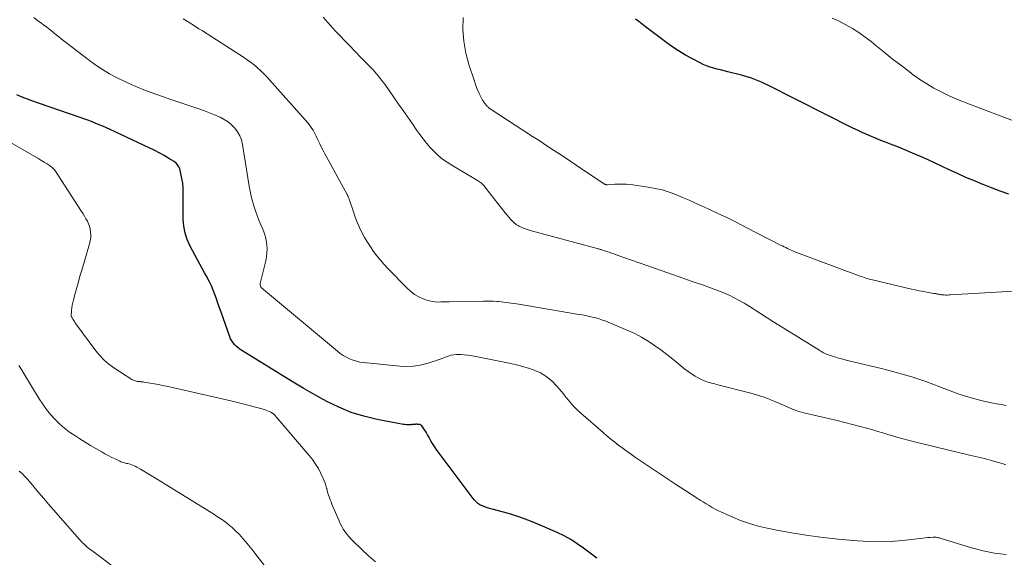
# Model space of a CAD drawing. Units: feet. Extents: x 2020000 to 2025032, y 525000 to 530000.
# Drawn here: x 2021662 to 2021840, y 526748 to 526845 of the extents above; entities that cross this region are included whole.
import ezdxf

# ---------------------------------------------------------------- set-up
doc = ezdxf.new("R2010")
doc.units = ezdxf.units.FT
doc.header["$LTSCALE"] = 100
doc.header["$MEASUREMENT"] = 0
doc.layers.add('CONTOUR INDEX', color=32, linetype='Continuous', lineweight=25)
doc.layers.add('CONTOUR INTERMEDIATE', color=40, linetype='Continuous', lineweight=15)

msp = doc.modelspace()

# ---------------------------------------------------------------- linework, layer by layer
at = {"layer": 'CONTOUR INDEX', "flags": 128}
for points, elevation in [([(2021840.89, 526813.09), (2021839.32, 526813.63), (2021837.77, 526814.21), (2021836.22, 526814.81), (2021836.21, 526814.82), (2021834.67, 526815.46), (2021833.14, 526816.12), (2021831.61, 526816.8), (2021830.1, 526817.49), (2021826.32, 526819.25), (2021824.92, 526819.88), (2021823.51, 526820.5), (2021822.08, 526821.09), (2021820.65, 526821.66), (2021819.5, 526822.1), (2021818.64, 526822.44), (2021817.78, 526822.78), (2021816.93, 526823.13), (2021816.07, 526823.48), (2021815.23, 526823.85), (2021814.38, 526824.22), (2021813.55, 526824.62), (2021812.72, 526825.02), (2021797.4, 526832.73), (2021796.82, 526833.01), (2021796.24, 526833.28), (2021795.65, 526833.54), (2021795.06, 526833.79), (2021794.46, 526834.02), (2021793.85, 526834.23), (2021793.24, 526834.41), (2021792.62, 526834.58), (2021790.14, 526835.19), (2021789.5, 526835.35), (2021788.86, 526835.51), (2021788.22, 526835.67), (2021787.59, 526835.83), (2021786.96, 526836.01), (2021786.34, 526836.22), (2021785.74, 526836.48), (2021785.15, 526836.77), (2021783.77, 526837.5), (2021782.51, 526838.2), (2021781.28, 526838.95), (2021780.09, 526839.75), (2021778.92, 526840.59), (2021775.32, 526843.3), (2021774.71, 526843.77), (2021774.1, 526844.24), (2021773.49, 526844.7)], 900), ([(2021733.47, 526771.5), (2021733.32, 526771.49), (2021733.18, 526771.48), (2021733.03, 526771.47), (2021732.76, 526771.45), (2021732.47, 526771.45), (2021732.19, 526771.46), (2021731.91, 526771.49), (2021731.63, 526771.53), (2021726.87, 526772.43), (2021724.51, 526772.99), (2021722.21, 526773.69), (2021719.98, 526774.61), (2021717.8, 526775.67), (2021715.67, 526776.86), (2021713.56, 526778.07), (2021711.47, 526779.31), (2021709.39, 526780.58), (2021702.47, 526784.88), (2021702.12, 526785.11), (2021701.79, 526785.37), (2021701.47, 526785.64), (2021701.17, 526785.94), (2021700.89, 526786.25), (2021700.65, 526786.59), (2021700.46, 526786.96), (2021700.3, 526787.34), (2021698.73, 526791.79), (2021698.45, 526792.58), (2021698.17, 526793.38), (2021697.9, 526794.17), (2021697.62, 526794.96), (2021697.33, 526795.75), (2021697, 526796.52), (2021696.64, 526797.28), (2021696.25, 526798.02), (2021696.2, 526798.11), (2021695.76, 526798.89), (2021695.33, 526799.67), (2021694.9, 526800.45), (2021694.48, 526801.24), (2021693.16, 526803.71), (2021692.64, 526804.88), (2021692.24, 526806.07), (2021692.01, 526807.31), (2021691.9, 526808.58), (2021691.9, 526809.22), (2021691.89, 526810.2), (2021691.89, 526811.17), (2021691.89, 526812.15), (2021691.9, 526813.13), (2021691.9, 526813.32), (2021691.88, 526814.2), (2021691.81, 526815.07), (2021691.67, 526815.93), (2021691.49, 526816.79), (2021691.27, 526817.63), (2021691.11, 526818.03), (2021690.9, 526818.4), (2021690.61, 526818.7), (2021690.28, 526818.97), (2021689.33, 526819.55), (2021688.46, 526820.06), (2021687.59, 526820.55), (2021686.69, 526821.01), (2021685.79, 526821.45), (2021678.71, 526824.74), (2021678.04, 526825.05), (2021677.38, 526825.34), (2021676.71, 526825.62), (2021676.03, 526825.9), (2021675.35, 526826.17), (2021674.67, 526826.43), (2021673.99, 526826.68), (2021673.3, 526826.92), (2021665.78, 526829.49), (2021664.79, 526829.84), (2021663.81, 526830.22), (2021662.84, 526830.62), (2021661.88, 526831.04)], 880), ([(2021766.54, 526747.39), (2021764.14, 526749.2), (2021763, 526749.99), (2021761.83, 526750.74), (2021760.61, 526751.39), (2021759.36, 526751.99), (2021755.49, 526753.68), (2021754.07, 526754.26), (2021752.64, 526754.79), (2021751.18, 526755.25), (2021749.71, 526755.67), (2021747.65, 526756.2), (2021747.2, 526756.33), (2021746.75, 526756.47), (2021746.3, 526756.63), (2021745.86, 526756.8), (2021745.45, 526757.02), (2021745.07, 526757.27), (2021744.73, 526757.58), (2021744.42, 526757.93), (2021737.92, 526766.55), (2021737.56, 526767.04), (2021737.22, 526767.54), (2021736.91, 526768.05), (2021736.6, 526768.58), (2021736.55, 526768.67), (2021736.28, 526769.15), (2021736.01, 526769.63), (2021735.72, 526770.1), (2021735.42, 526770.57), (2021735.08, 526771.1), (2021734.93, 526771.27), (2021734.77, 526771.4), (2021734.58, 526771.48), (2021734.36, 526771.52), (2021734.19, 526771.53), (2021734.05, 526771.54), (2021733.9, 526771.54), (2021733.76, 526771.53), (2021733.61, 526771.52), (2021733.47, 526771.5)], 880)]:
    msp.add_lwpolyline(points, dxfattribs=dict(at, elevation=elevation))
at = {"layer": 'CONTOUR INTERMEDIATE', "flags": 128}
for points, elevation in [([(2021840.43, 526748.04), (2021838.31, 526748.31), (2021836.22, 526748.73), (2021834.15, 526749.27), (2021828.5, 526750.99), (2021828.34, 526751.03), (2021828.19, 526751.07), (2021828.03, 526751.1), (2021827.87, 526751.13), (2021827.71, 526751.15), (2021827.55, 526751.16), (2021827.39, 526751.16), (2021827.23, 526751.16), (2021826.67, 526751.11), (2021826.22, 526751.08), (2021825.78, 526751.04), (2021825.34, 526750.99), (2021824.89, 526750.94), (2021821.71, 526750.58), (2021819.67, 526750.41), (2021817.63, 526750.33), (2021815.59, 526750.37), (2021813.55, 526750.5), (2021810.06, 526750.82), (2021807.36, 526751.11), (2021804.67, 526751.46), (2021802, 526751.9), (2021799.33, 526752.39), (2021797.29, 526752.79), (2021795.66, 526753.18), (2021794.06, 526753.63), (2021792.48, 526754.19), (2021790.93, 526754.82), (2021789.03, 526755.67), (2021788.46, 526755.94), (2021787.89, 526756.23), (2021787.33, 526756.53), (2021786.78, 526756.86), (2021786.24, 526757.19), (2021785.7, 526757.53), (2021785.16, 526757.87), (2021784.63, 526758.21), (2021782.39, 526759.65), (2021780.74, 526760.72), (2021779.09, 526761.8), (2021777.46, 526762.89), (2021775.83, 526764), (2021773.54, 526765.57), (2021772.78, 526766.1), (2021772.02, 526766.63), (2021771.28, 526767.17), (2021770.53, 526767.72), (2021769.8, 526768.29), (2021769.07, 526768.86), (2021768.36, 526769.45), (2021767.66, 526770.05), (2021763.64, 526773.57), (2021762.94, 526774.22), (2021762.27, 526774.9), (2021761.64, 526775.61), (2021761.04, 526776.35), (2021761.02, 526776.39), (2021760.44, 526777.12), (2021759.84, 526777.84), (2021759.22, 526778.53), (2021758.58, 526779.21), (2021757.9, 526779.83), (2021757.17, 526780.38), (2021756.37, 526780.82), (2021755.53, 526781.2), (2021755.21, 526781.31), (2021754.18, 526781.67), (2021753.13, 526781.99), (2021752.06, 526782.27), (2021750.99, 526782.51), (2021743.8, 526783.94), (2021743.21, 526784.04), (2021742.61, 526784.11), (2021742, 526784.14), (2021741.4, 526784.14), (2021741.23, 526784.13), (2021740.71, 526784.08), (2021740.2, 526784), (2021739.71, 526783.86), (2021739.22, 526783.68), (2021738.73, 526783.48), (2021738.25, 526783.29), (2021737.75, 526783.12), (2021737.25, 526782.96), (2021735.88, 526782.53), (2021734.68, 526782.23), (2021733.47, 526782.04), (2021732.25, 526781.99), (2021731.01, 526782.03), (2021724.43, 526782.69), (2021723.79, 526782.78), (2021723.15, 526782.92), (2021722.54, 526783.12), (2021721.93, 526783.36), (2021721.34, 526783.65), (2021720.78, 526783.98), (2021720.24, 526784.35), (2021719.72, 526784.75), (2021706.05, 526796.19), (2021705.98, 526796.26), (2021705.91, 526796.34), (2021705.86, 526796.43), (2021705.82, 526796.53), (2021705.8, 526796.63), (2021705.79, 526796.73), (2021705.79, 526796.83), (2021705.81, 526796.93), (2021706.79, 526801.07), (2021706.92, 526801.78), (2021707.01, 526802.51), (2021707.03, 526803.23), (2021707, 526803.96), (2021706.9, 526804.69), (2021706.75, 526805.4), (2021706.53, 526806.09), (2021706.26, 526806.77), (2021705.92, 526807.53), (2021705.56, 526808.37), (2021705.23, 526809.22), (2021704.93, 526810.09), (2021704.65, 526810.96), (2021704.41, 526811.84), (2021704.19, 526812.73), (2021704, 526813.63), (2021703.83, 526814.53), (2021702.6, 526822.06), (2021702.4, 526822.87), (2021702.11, 526823.63), (2021701.7, 526824.34), (2021701.21, 526825.01), (2021700.62, 526825.6), (2021699.99, 526826.13), (2021699.3, 526826.58), (2021698.56, 526826.97), (2021698.38, 526827.05), (2021697.52, 526827.42), (2021696.65, 526827.77), (2021695.76, 526828.1), (2021694.88, 526828.42), (2021689.49, 526830.23), (2021688.32, 526830.64), (2021687.14, 526831.06), (2021685.97, 526831.49), (2021684.8, 526831.94), (2021683.65, 526832.4), (2021682.5, 526832.89), (2021681.37, 526833.42), (2021680.25, 526833.96), (2021679.88, 526834.14), (2021678.61, 526834.83), (2021677.36, 526835.57), (2021676.16, 526836.37), (2021674.99, 526837.23), (2021669.89, 526841.15), (2021669.44, 526841.5), (2021668.99, 526841.85), (2021668.55, 526842.21), (2021668.11, 526842.57), (2021667.67, 526842.92), (2021667.22, 526843.27), (2021666.77, 526843.61), (2021666.31, 526843.95), (2021665.69, 526844.4), (2021664.93, 526844.96)], 884), ([(2021840.3, 526764.25), (2021839.65, 526764.45), (2021839, 526764.65), (2021838.34, 526764.84), (2021838.11, 526764.91), (2021837.57, 526765.06), (2021837.03, 526765.2), (2021836.48, 526765.34), (2021835.94, 526765.47), (2021835.39, 526765.6), (2021834.85, 526765.72), (2021834.3, 526765.85), (2021833.76, 526765.98), (2021823.62, 526768.45), (2021822.7, 526768.68), (2021821.78, 526768.92), (2021820.87, 526769.18), (2021819.96, 526769.45), (2021819.06, 526769.73), (2021818.15, 526770), (2021817.24, 526770.26), (2021816.33, 526770.52), (2021815.41, 526770.78), (2021814.03, 526771.16), (2021812.65, 526771.52), (2021811.27, 526771.87), (2021809.88, 526772.21), (2021803.88, 526773.63), (2021803.46, 526773.74), (2021803.04, 526773.86), (2021802.63, 526773.99), (2021802.22, 526774.14), (2021801.81, 526774.29), (2021801.41, 526774.45), (2021801.01, 526774.62), (2021800.61, 526774.8), (2021799.08, 526775.49), (2021797.91, 526775.98), (2021796.72, 526776.43), (2021795.51, 526776.82), (2021794.29, 526777.17), (2021788.15, 526778.75), (2021787.83, 526778.83), (2021787.52, 526778.91), (2021787.2, 526778.99), (2021786.89, 526779.07), (2021786.57, 526779.16), (2021786.27, 526779.26), (2021785.97, 526779.38), (2021785.67, 526779.52), (2021784.92, 526779.89), (2021784.26, 526780.25), (2021783.63, 526780.63), (2021783.02, 526781.05), (2021782.43, 526781.51), (2021781.35, 526782.4), (2021780.27, 526783.27), (2021779.17, 526784.13), (2021778.06, 526784.97), (2021776.94, 526785.79), (2021775.79, 526786.57), (2021774.6, 526787.28), (2021773.37, 526787.91), (2021772.11, 526788.49), (2021768.14, 526790.13), (2021767.55, 526790.36), (2021766.96, 526790.56), (2021766.36, 526790.74), (2021765.75, 526790.9), (2021765.14, 526791.03), (2021764.53, 526791.16), (2021763.91, 526791.28), (2021763.29, 526791.39), (2021752.48, 526793.2), (2021752.02, 526793.28), (2021751.56, 526793.35), (2021751.1, 526793.42), (2021750.64, 526793.49), (2021750.17, 526793.54), (2021749.71, 526793.6), (2021749.25, 526793.64), (2021748.78, 526793.68), (2021748.48, 526793.7), (2021747.86, 526793.74), (2021747.25, 526793.77), (2021746.63, 526793.78), (2021746.01, 526793.77), (2021739.95, 526793.67), (2021739.43, 526793.65), (2021738.9, 526793.64), (2021738.38, 526793.63), (2021737.86, 526793.61), (2021737.34, 526793.62), (2021736.83, 526793.68), (2021736.33, 526793.8), (2021735.83, 526793.95), (2021735.18, 526794.21), (2021734.4, 526794.58), (2021733.66, 526795), (2021732.97, 526795.52), (2021732.33, 526796.1), (2021728.83, 526799.67), (2021728.15, 526800.4), (2021727.48, 526801.15), (2021726.85, 526801.94), (2021726.25, 526802.74), (2021725.68, 526803.57), (2021725.14, 526804.42), (2021724.63, 526805.29), (2021724.15, 526806.17), (2021723.71, 526807.08), (2021723.3, 526808), (2021722.94, 526808.93), (2021722.6, 526809.88), (2021721.84, 526812.2), (2021721.81, 526812.31), (2021721.77, 526812.42), (2021721.72, 526812.53), (2021721.68, 526812.64), (2021721.63, 526812.74), (2021721.58, 526812.85), (2021721.53, 526812.95), (2021721.48, 526813.05), (2021717.39, 526820.5), (2021717.1, 526821.06), (2021716.81, 526821.62), (2021716.54, 526822.19), (2021716.27, 526822.76), (2021716.09, 526823.16), (2021715.91, 526823.53), (2021715.73, 526823.9), (2021715.54, 526824.26), (2021715.33, 526824.62), (2021715.11, 526824.96), (2021714.88, 526825.3), (2021714.63, 526825.63), (2021714.36, 526825.94), (2021706.98, 526834.24), (2021706.44, 526834.81), (2021705.88, 526835.37), (2021705.29, 526835.9), (2021704.68, 526836.41), (2021704.06, 526836.89), (2021703.42, 526837.36), (2021702.77, 526837.82), (2021702.1, 526838.25), (2021695.38, 526842.54), (2021694.73, 526842.95), (2021694.09, 526843.36), (2021693.44, 526843.77), (2021692.8, 526844.17), (2021691.88, 526844.75)], 888), ([(2021840.39, 526774.96), (2021839.51, 526775.09), (2021838.63, 526775.23), (2021837.76, 526775.39), (2021836.9, 526775.59), (2021836.04, 526775.8), (2021834.74, 526776.16), (2021833.24, 526776.59), (2021831.75, 526777.07), (2021830.28, 526777.59), (2021828.83, 526778.15), (2021828.41, 526778.31), (2021827.16, 526778.8), (2021825.9, 526779.27), (2021824.63, 526779.7), (2021823.35, 526780.11), (2021822.06, 526780.49), (2021820.77, 526780.86), (2021819.47, 526781.2), (2021818.16, 526781.53), (2021811.74, 526783.07), (2021811.13, 526783.23), (2021810.51, 526783.39), (2021809.9, 526783.57), (2021809.3, 526783.76), (2021808.63, 526783.97), (2021808.36, 526784.07), (2021808.09, 526784.17), (2021807.83, 526784.28), (2021807.57, 526784.4), (2021807.32, 526784.53), (2021807.06, 526784.67), (2021806.81, 526784.81), (2021806.57, 526784.96), (2021799.35, 526789.45), (2021798.31, 526790.1), (2021797.27, 526790.76), (2021796.24, 526791.42), (2021795.21, 526792.09), (2021794.88, 526792.3), (2021794.01, 526792.85), (2021793.13, 526793.39), (2021792.23, 526793.89), (2021791.32, 526794.38), (2021790.39, 526794.83), (2021789.45, 526795.25), (2021788.5, 526795.64), (2021787.53, 526796), (2021785.77, 526796.63), (2021783.92, 526797.28), (2021782.06, 526797.93), (2021780.21, 526798.59), (2021778.35, 526799.24), (2021770.03, 526802.16), (2021769.6, 526802.31), (2021769.17, 526802.46), (2021768.74, 526802.61), (2021768.31, 526802.75), (2021767.72, 526802.94), (2021767.58, 526802.99), (2021767.44, 526803.03), (2021767.3, 526803.08), (2021767.16, 526803.12), (2021767.02, 526803.16), (2021766.88, 526803.2), (2021766.74, 526803.24), (2021766.59, 526803.28), (2021754.51, 526806.54), (2021753.99, 526806.69), (2021753.49, 526806.87), (2021752.99, 526807.08), (2021752.51, 526807.31), (2021752.34, 526807.4), (2021751.96, 526807.63), (2021751.61, 526807.88), (2021751.29, 526808.18), (2021750.99, 526808.5), (2021750.01, 526809.73), (2021749.35, 526810.57), (2021748.69, 526811.41), (2021748.03, 526812.24), (2021747.37, 526813.08), (2021746.32, 526814.42), (2021746.18, 526814.59), (2021746.04, 526814.75), (2021745.89, 526814.91), (2021745.73, 526815.06), (2021745.56, 526815.2), (2021745.39, 526815.33), (2021745.21, 526815.45), (2021745.03, 526815.57), (2021740.38, 526818.3), (2021739.53, 526818.85), (2021738.7, 526819.43), (2021737.93, 526820.08), (2021737.18, 526820.77), (2021736.48, 526821.51), (2021735.8, 526822.27), (2021735.17, 526823.06), (2021734.57, 526823.88), (2021734.08, 526824.59), (2021733.26, 526825.78), (2021732.43, 526826.97), (2021731.6, 526828.16), (2021730.77, 526829.35), (2021728.27, 526832.92), (2021727.99, 526833.31), (2021727.7, 526833.69), (2021727.4, 526834.07), (2021727.1, 526834.45), (2021726.79, 526834.81), (2021726.47, 526835.17), (2021726.15, 526835.52), (2021725.81, 526835.87), (2021725.39, 526836.29), (2021724.84, 526836.84), (2021724.3, 526837.4), (2021723.75, 526837.95), (2021723.21, 526838.51), (2021719.78, 526842.07), (2021719.33, 526842.55), (2021718.88, 526843.05), (2021718.45, 526843.55), (2021718.02, 526844.06), (2021717.59, 526844.57), (2021717.15, 526845.06)], 892), ([(2021849.01, 526796.01), (2021830.36, 526794.9), (2021830.08, 526794.89), (2021829.81, 526794.88), (2021829.53, 526794.88), (2021829.26, 526794.89), (2021829.09, 526794.9), (2021828.9, 526794.91), (2021828.71, 526794.93), (2021828.52, 526794.96), (2021828.33, 526795), (2021828.17, 526795.04), (2021828.06, 526795.06), (2021827.95, 526795.08), (2021827.84, 526795.1), (2021827.73, 526795.12), (2021827.61, 526795.13), (2021827.5, 526795.15), (2021827.39, 526795.16), (2021827.28, 526795.18), (2021826.1, 526795.38), (2021825.39, 526795.51), (2021824.69, 526795.65), (2021824, 526795.8), (2021823.3, 526795.95), (2021816.28, 526797.61), (2021815.97, 526797.69), (2021815.66, 526797.77), (2021815.36, 526797.85), (2021815.05, 526797.94), (2021814.75, 526798.04), (2021814.44, 526798.14), (2021814.14, 526798.24), (2021813.84, 526798.35), (2021802.24, 526802.7), (2021801.91, 526802.83), (2021801.59, 526802.97), (2021801.27, 526803.11), (2021800.96, 526803.27), (2021800.64, 526803.43), (2021800.33, 526803.58), (2021800.02, 526803.74), (2021799.7, 526803.9), (2021793.49, 526807.09), (2021791.79, 526807.95), (2021790.08, 526808.8), (2021788.36, 526809.62), (2021786.64, 526810.43), (2021785.53, 526810.94), (2021784.35, 526811.47), (2021783.17, 526812), (2021781.97, 526812.51), (2021780.78, 526813.01), (2021779.57, 526813.46), (2021778.34, 526813.84), (2021777.08, 526814.13), (2021775.81, 526814.36), (2021772.62, 526814.8), (2021771.91, 526814.87), (2021771.19, 526814.91), (2021770.48, 526814.9), (2021769.76, 526814.87), (2021768.48, 526814.75), (2021768.41, 526814.75), (2021768.34, 526814.75), (2021768.26, 526814.76), (2021768.19, 526814.77), (2021768.13, 526814.8), (2021768.06, 526814.82), (2021768, 526814.86), (2021767.93, 526814.89), (2021762.81, 526818.31), (2021761.83, 526818.97), (2021760.85, 526819.62), (2021759.87, 526820.28), (2021758.88, 526820.93), (2021757.9, 526821.58), (2021756.91, 526822.23), (2021755.92, 526822.88), (2021754.94, 526823.52), (2021747.29, 526828.5), (2021747.19, 526828.56), (2021747.1, 526828.63), (2021747, 526828.71), (2021746.91, 526828.79), (2021746.83, 526828.87), (2021746.74, 526828.96), (2021746.66, 526829.05), (2021746.59, 526829.14), (2021746.37, 526829.41), (2021746.27, 526829.53), (2021746.18, 526829.65), (2021746.09, 526829.78), (2021746, 526829.9), (2021745.92, 526830.03), (2021745.84, 526830.17), (2021745.77, 526830.3), (2021745.7, 526830.44), (2021745.32, 526831.24), (2021745.08, 526831.79), (2021744.85, 526832.34), (2021744.64, 526832.89), (2021744.44, 526833.46), (2021743.45, 526836.47), (2021742.89, 526838.56), (2021742.51, 526840.67), (2021742.37, 526842.81), (2021742.4, 526844.98)], 896), ([(2021841.71, 526826.3), (2021834.06, 526829.18), (2021832.69, 526829.73), (2021831.32, 526830.3), (2021829.97, 526830.91), (2021828.64, 526831.55), (2021827.34, 526832.24), (2021826.06, 526832.98), (2021824.83, 526833.79), (2021823.62, 526834.65), (2021822.88, 526835.21), (2021821.36, 526836.37), (2021819.85, 526837.54), (2021818.35, 526838.73), (2021816.86, 526839.93), (2021816.03, 526840.61), (2021814.94, 526841.45), (2021813.83, 526842.25), (2021812.67, 526842.98), (2021811.48, 526843.67), (2021810.25, 526844.29), (2021809, 526844.85)], 904), ([(2021726.58, 526746.71), (2021725.34, 526747.82), (2021724.13, 526748.95), (2021722.53, 526750.48), (2021722.14, 526750.87), (2021721.76, 526751.29), (2021721.42, 526751.72), (2021721.09, 526752.17), (2021720.79, 526752.64), (2021720.5, 526753.11), (2021720.25, 526753.61), (2021720.02, 526754.12), (2021718.91, 526756.73), (2021718.74, 526757.13), (2021718.58, 526757.52), (2021718.42, 526757.92), (2021718.27, 526758.32), (2021718.13, 526758.73), (2021718, 526759.13), (2021717.89, 526759.55), (2021717.79, 526759.96), (2021717.77, 526760.02), (2021717.66, 526760.47), (2021717.52, 526760.91), (2021717.36, 526761.33), (2021717.18, 526761.75), (2021716.74, 526762.68), (2021716.29, 526763.54), (2021715.79, 526764.37), (2021715.24, 526765.16), (2021714.64, 526765.92), (2021708.7, 526772.9), (2021708.48, 526773.13), (2021708.24, 526773.35), (2021707.99, 526773.54), (2021707.72, 526773.71), (2021707.44, 526773.86), (2021707.14, 526773.99), (2021706.84, 526774.1), (2021706.54, 526774.2), (2021703.56, 526774.99), (2021701.75, 526775.46), (2021699.94, 526775.91), (2021698.13, 526776.34), (2021696.31, 526776.76), (2021688.87, 526778.42), (2021688.15, 526778.57), (2021687.42, 526778.72), (2021686.7, 526778.85), (2021685.97, 526778.98), (2021684.81, 526779.16), (2021684.66, 526779.18), (2021684.51, 526779.2), (2021684.36, 526779.22), (2021684.21, 526779.23), (2021684.06, 526779.24), (2021683.91, 526779.26), (2021683.76, 526779.27), (2021683.62, 526779.29), (2021683.47, 526779.32), (2021683.26, 526779.36), (2021683.05, 526779.43), (2021682.85, 526779.52), (2021682.66, 526779.62), (2021679.41, 526781.73), (2021678.49, 526782.4), (2021677.62, 526783.13), (2021676.84, 526783.95), (2021676.12, 526784.83), (2021672.55, 526789.67), (2021672.41, 526789.87), (2021672.28, 526790.07), (2021672.15, 526790.27), (2021672.03, 526790.48), (2021671.79, 526790.9), (2021671.74, 526790.97), (2021671.68, 526791.08), (2021671.67, 526791.1), (2021671.67, 526791.11), (2021671.67, 526791.13), (2021671.67, 526791.16), (2021671.75, 526792.08), (2021671.8, 526792.56), (2021671.87, 526793.04), (2021671.97, 526793.52), (2021672.08, 526793.99), (2021672.4, 526795.16), (2021672.69, 526796.21), (2021672.98, 526797.26), (2021673.28, 526798.31), (2021673.59, 526799.35), (2021675.01, 526804.14), (2021675.13, 526804.66), (2021675.21, 526805.18), (2021675.23, 526805.71), (2021675.2, 526806.24), (2021675.2, 526806.29), (2021675.12, 526806.79), (2021675, 526807.28), (2021674.82, 526807.75), (2021674.61, 526808.21), (2021674.36, 526808.66), (2021674.1, 526809.11), (2021673.83, 526809.54), (2021673.56, 526809.98), (2021668.71, 526817.39), (2021668.56, 526817.59), (2021668.39, 526817.77), (2021668.21, 526817.94), (2021668.01, 526818.09), (2021667.34, 526818.53), (2021666.79, 526818.88), (2021666.24, 526819.23), (2021665.68, 526819.56), (2021665.12, 526819.89), (2021657.7, 526824.13)], 876), ([(2021709.04, 526742.89), (2021704.81, 526748.31), (2021704.26, 526749.01), (2021703.7, 526749.7), (2021703.14, 526750.38), (2021702.56, 526751.05), (2021702.49, 526751.14), (2021701.93, 526751.75), (2021701.36, 526752.34), (2021700.75, 526752.89), (2021700.12, 526753.42), (2021699.46, 526753.93), (2021698.8, 526754.41), (2021698.11, 526754.87), (2021697.42, 526755.32), (2021686.6, 526762.01), (2021686, 526762.38), (2021685.4, 526762.74), (2021684.8, 526763.1), (2021684.19, 526763.46), (2021683.54, 526763.83), (2021683.25, 526763.98), (2021682.96, 526764.12), (2021682.65, 526764.23), (2021682.34, 526764.33), (2021682.12, 526764.38), (2021681.91, 526764.44), (2021681.7, 526764.49), (2021681.49, 526764.54), (2021681.28, 526764.59), (2021681.07, 526764.65), (2021680.86, 526764.71), (2021680.66, 526764.79), (2021680.46, 526764.88), (2021679.62, 526765.28), (2021679, 526765.58), (2021678.39, 526765.9), (2021677.79, 526766.23), (2021677.19, 526766.56), (2021676.15, 526767.17), (2021675.19, 526767.74), (2021674.23, 526768.32), (2021673.27, 526768.91), (2021672.32, 526769.51), (2021671.4, 526770.15), (2021670.51, 526770.82), (2021669.67, 526771.56), (2021668.86, 526772.34), (2021668.78, 526772.43), (2021667.98, 526773.3), (2021667.23, 526774.21), (2021666.55, 526775.17), (2021665.91, 526776.16), (2021663.16, 526780.73), (2021662.71, 526781.45), (2021662.24, 526782.15)], 872), ([(2021684.46, 526741.94), (2021675.41, 526748.74), (2021675.11, 526748.97), (2021674.82, 526749.21), (2021674.53, 526749.45), (2021674.24, 526749.7), (2021673.96, 526749.96), (2021673.69, 526750.22), (2021673.43, 526750.49), (2021673.17, 526750.77), (2021668.49, 526756.11), (2021667.61, 526757.11), (2021666.74, 526758.13), (2021665.88, 526759.15), (2021665.03, 526760.18), (2021664.16, 526761.23), (2021663.73, 526761.72), (2021663.29, 526762.2), (2021662.82, 526762.66), (2021662.33, 526763.11)], 868)]:
    msp.add_lwpolyline(points, dxfattribs=dict(at, elevation=elevation))

doc.saveas('drawing.dxf')
